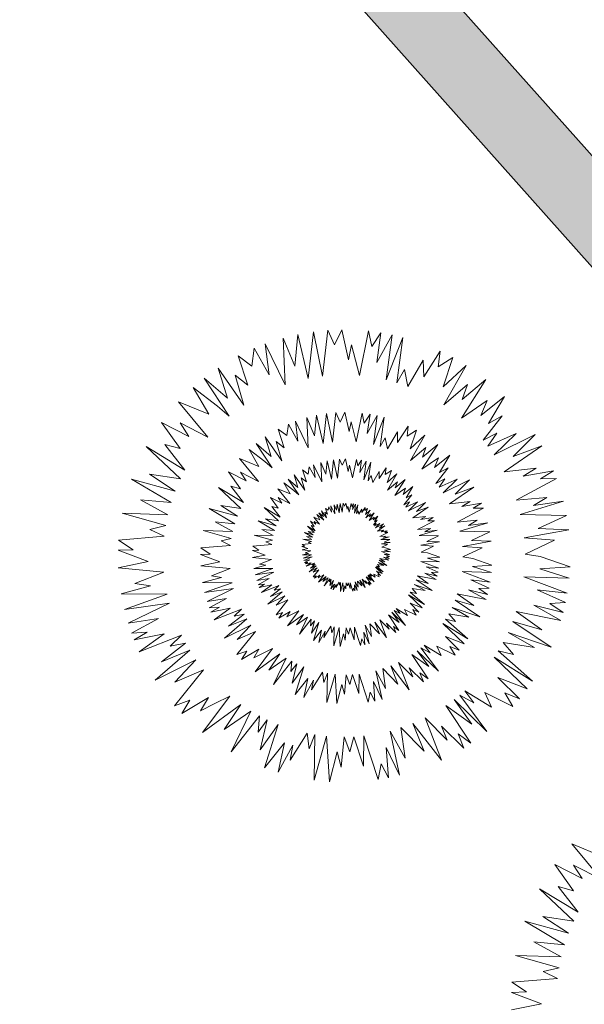
# Model space of a CAD drawing. Units: millimetres. Extents: x 2531 to 12459, y 680 to 3549.
# Drawn here: x 7877 to 7915, y 2605 to 2672 of the extents above; entities that cross this region are included whole.
import ezdxf

# ---------------------------------------------------------------- set-up
doc = ezdxf.new("R2010")
doc.units = ezdxf.units.MM
doc.layers.add('PLANTS', color=7, linetype='Continuous')
doc.layers.add('основная тонкая', color=50, linetype='Continuous', lineweight=20)

msp = doc.modelspace()

# ---------------------------------------------------------------- hatches: boundary and pattern name
at = {"layer": 'основная тонкая', "true_color": 0x139b48}
h = msp.add_hatch(color=114, dxfattribs=at)
h.dxf.hatch_style = 1
h.paths.add_polyline_path([(7931.065, 2638.171, 0.268855), (7956.07, 2610.077), (8092.364, 2456.947), (8096.03, 2460.346), (7958.875, 2614.445, -0.290383), (7935.728, 2640.45), (7880.878, 2702.076), (7877.127, 2698.772)])

# ---------------------------------------------------------------- linework, layer by layer
at = {"layer": 'PLANTS', "color": 94, "linetype": 'Continuous', "lineweight": 9}
for p, q in [((7896.641, 2647.765), (7897.001, 2650.925)), ((7897.001, 2650.925), (7897.606, 2647.92)), ((7897.606, 2647.92), (7897.962, 2651.025)), ((7897.962, 2651.025), (7898.409, 2650.031)), ((7898.409, 2650.031), (7898.911, 2651.064)), ((7898.911, 2651.064), (7899.367, 2649.023)), ((7900.091, 2647.963), (7900.709, 2650.976)), ((7900.709, 2650.976), (7900.941, 2649.921)), ((7894.932, 2650.497), (7895.73, 2648.6)), ((7895.079, 2647.34), (7894.932, 2650.497)), ((7895.73, 2648.6), (7895.924, 2650.739)), ((7895.924, 2650.739), (7896.641, 2647.765)), ((7900.941, 2649.921), (7901.551, 2650.861)), ((7901.551, 2650.861), (7901.265, 2648.842)), ((7901.265, 2648.842), (7902.302, 2650.718)), ((7902.302, 2650.718), (7901.902, 2647.672)), ((7901.902, 2647.672), (7903.04, 2650.538)), ((7903.04, 2650.538), (7902.63, 2647.475)), ((7892.818, 2648.607), (7892.988, 2649.807)), ((7892.988, 2649.807), (7893.995, 2648.019)), ((7893.995, 2648.019), (7893.735, 2650.107)), ((7893.735, 2650.107), (7895.079, 2647.34)), ((7899.367, 2649.023), (7899.562, 2650.037)), ((7899.562, 2650.037), (7900.091, 2647.963)), ((7904.441, 2647.886), (7905.562, 2649.615)), ((7905.562, 2649.615), (7905.429, 2648.547)), ((7892.549, 2647.315), (7891.904, 2649.286)), ((7891.904, 2649.286), (7892.818, 2648.607)), ((7903.378, 2647.22), (7904.415, 2649.004)), ((7904.415, 2649.004), (7904.441, 2647.886)), ((7905.429, 2648.547), (7906.416, 2649.18)), ((7906.416, 2649.18), (7905.756, 2647.211)), ((7891.179, 2646.426), (7890.536, 2648.467)), ((7890.536, 2648.467), (7892.286, 2645.958)), ((7902.63, 2647.475), (7903.137, 2648.384)), ((7903.137, 2648.384), (7903.378, 2647.22)), ((7905.756, 2647.211), (7907.313, 2648.648)), ((7907.313, 2648.648), (7905.803, 2645.982)), ((7891.295, 2645.225), (7889.598, 2647.784)), ((7889.598, 2647.784), (7891.179, 2646.426)), ((7891.691, 2647.995), (7892.549, 2647.315)), ((7892.286, 2645.958), (7891.691, 2647.995)), ((7908.642, 2647.692), (7906.995, 2645.086)), ((7907.05, 2646.348), (7908.642, 2647.692)), ((7888.858, 2647.162), (7890.507, 2645.895)), ((7889.905, 2645.353), (7888.858, 2647.162)), ((7905.803, 2645.982), (7907.408, 2647.351)), ((7907.408, 2647.351), (7907.05, 2646.348)), ((7906.995, 2645.086), (7908.726, 2646.275)), ((7908.316, 2645.26), (7909.913, 2646.548)), ((7908.726, 2646.275), (7908.316, 2645.26)), ((7909.913, 2646.548), (7908.829, 2644.731)), ((7889.84, 2643.81), (7887.873, 2646.196)), ((7887.873, 2646.196), (7889.905, 2645.353)), ((7890.507, 2645.895), (7891.295, 2645.225)), ((7896.642, 2643.089), (7896.547, 2645.124)), ((7896.547, 2645.124), (7897.061, 2643.901)), ((7897.061, 2643.901), (7897.186, 2645.28)), ((7897.186, 2645.28), (7897.649, 2643.363)), ((7897.649, 2643.363), (7897.881, 2645.4)), ((7897.881, 2645.4), (7898.271, 2643.463)), ((7898.271, 2643.463), (7898.501, 2645.465)), ((7898.501, 2645.465), (7898.789, 2644.823)), ((7898.789, 2644.823), (7899.113, 2645.49)), ((7899.113, 2645.49), (7899.406, 2644.174)), ((7899.873, 2643.491), (7900.272, 2645.433)), ((7900.272, 2645.433), (7900.421, 2644.753)), ((7900.421, 2644.753), (7900.815, 2645.359)), ((7900.815, 2645.359), (7900.631, 2644.057)), ((7900.631, 2644.057), (7901.299, 2645.266)), ((7901.299, 2645.266), (7901.041, 2643.303)), ((7901.041, 2643.303), (7901.775, 2645.151)), ((7901.775, 2645.151), (7901.51, 2643.176)), ((7909.75, 2645.232), (7908.463, 2643.602)), ((7908.829, 2644.731), (7909.75, 2645.232)), ((7887.971, 2643.027), (7886.721, 2644.802)), ((7886.721, 2644.802), (7888.557, 2643.852)), ((7888.557, 2643.852), (7887.978, 2644.764)), ((7887.978, 2644.764), (7889.84, 2643.81)), ((7895.01, 2643.073), (7894.595, 2644.343)), ((7894.595, 2644.343), (7895.184, 2643.906)), ((7895.184, 2643.906), (7895.293, 2644.679)), ((7895.293, 2644.679), (7895.943, 2643.527)), ((7895.943, 2643.527), (7895.775, 2644.873)), ((7895.775, 2644.873), (7896.642, 2643.089)), ((7899.406, 2644.174), (7899.532, 2644.827)), ((7899.532, 2644.827), (7899.873, 2643.491)), ((7902.678, 2643.44), (7903.401, 2644.555)), ((7903.401, 2644.555), (7903.315, 2643.867)), ((7903.315, 2643.867), (7903.952, 2644.275)), ((7903.952, 2644.275), (7903.526, 2643.006)), ((7894.127, 2642.5), (7893.713, 2643.815)), ((7893.713, 2643.815), (7894.841, 2642.198)), ((7901.51, 2643.176), (7901.838, 2643.762)), ((7901.838, 2643.762), (7901.993, 2643.011)), ((7901.993, 2643.011), (7902.661, 2644.161)), ((7902.661, 2644.161), (7902.678, 2643.44)), ((7903.526, 2643.006), (7904.53, 2643.932)), ((7904.53, 2643.932), (7903.556, 2642.213)), ((7908.463, 2643.602), (7909.388, 2644.08)), ((7909.388, 2644.08), (7908.784, 2643.199)), ((7908.784, 2643.199), (7910.683, 2644.058)), ((7910.683, 2644.058), (7909.211, 2642.604)), ((7909.211, 2642.604), (7911.97, 2643.971)), ((7911.97, 2643.971), (7910.489, 2642.485)), ((7887.993, 2640.981), (7885.674, 2643.161)), ((7885.674, 2643.161), (7888.295, 2641.58)), ((7888.295, 2641.58), (7886.945, 2643.314)), ((7886.945, 2643.314), (7887.971, 2643.027)), ((7893.306, 2641.808), (7892.631, 2642.974)), ((7892.631, 2642.974), (7893.694, 2642.157)), ((7894.202, 2641.725), (7893.108, 2643.375)), ((7893.108, 2643.375), (7894.127, 2642.5)), ((7894.841, 2642.198), (7894.458, 2643.511)), ((7894.458, 2643.511), (7895.01, 2643.073)), ((7903.556, 2642.213), (7904.591, 2643.096)), ((7905.387, 2643.316), (7904.325, 2641.635)), ((7904.361, 2642.449), (7905.387, 2643.316)), ((7904.591, 2643.096), (7904.361, 2642.449)), ((7912.42, 2643.216), (7909.893, 2641.46)), ((7910.489, 2642.485), (7912.42, 2643.216)), ((7893.264, 2640.813), (7891.996, 2642.351)), ((7891.996, 2642.351), (7893.306, 2641.808)), ((7898.205, 2640.961), (7898.354, 2642.271)), ((7898.354, 2642.271), (7898.605, 2641.025)), ((7898.605, 2641.025), (7898.752, 2642.313)), ((7898.752, 2642.313), (7898.938, 2641.9)), ((7898.938, 2641.9), (7899.146, 2642.329)), ((7899.146, 2642.329), (7899.335, 2641.482)), ((7899.635, 2641.043), (7899.891, 2642.292)), ((7899.891, 2642.292), (7899.987, 2641.855)), ((7899.987, 2641.855), (7900.24, 2642.244)), ((7900.24, 2642.244), (7900.122, 2641.407)), ((7904.325, 2641.635), (7905.441, 2642.402)), ((7905.177, 2641.747), (7906.206, 2642.578)), ((7905.441, 2642.402), (7905.177, 2641.747)), ((7906.206, 2642.578), (7905.508, 2641.406)), ((7893.694, 2642.157), (7894.202, 2641.725)), ((7896.508, 2640.774), (7896.241, 2641.592)), ((7896.241, 2641.592), (7896.62, 2641.31)), ((7896.62, 2641.31), (7896.69, 2641.807)), ((7896.69, 2641.807), (7897.108, 2641.066)), ((7897.108, 2641.066), (7897, 2641.932)), ((7897, 2641.932), (7897.557, 2640.785)), ((7897.557, 2640.785), (7897.496, 2642.093)), ((7897.496, 2642.093), (7897.827, 2641.307)), ((7897.827, 2641.307), (7897.907, 2642.194)), ((7897.907, 2642.194), (7898.205, 2640.961)), ((7899.335, 2641.482), (7899.416, 2641.903)), ((7899.416, 2641.903), (7899.635, 2641.043)), ((7900.122, 2641.407), (7900.552, 2642.185)), ((7900.552, 2642.185), (7900.386, 2640.923)), ((7900.386, 2640.923), (7900.858, 2642.111)), ((7900.858, 2642.111), (7900.688, 2640.841)), ((7901.438, 2641.011), (7901.903, 2641.728)), ((7901.903, 2641.728), (7901.848, 2641.285)), ((7906.101, 2641.729), (7905.271, 2640.678)), ((7905.508, 2641.406), (7906.101, 2641.729)), ((7909.893, 2641.46), (7912.047, 2641.697)), ((7912.047, 2641.697), (7911.166, 2641.171)), ((7887.372, 2639.377), (7884.679, 2640.963)), ((7884.679, 2640.963), (7887.64, 2640.153)), ((7887.64, 2640.153), (7885.903, 2641.299)), ((7885.903, 2641.299), (7887.993, 2640.981)), ((7892.059, 2640.308), (7891.253, 2641.452)), ((7891.253, 2641.452), (7892.437, 2640.84)), ((7892.437, 2640.84), (7892.063, 2641.427)), ((7892.063, 2641.427), (7893.264, 2640.813)), ((7895.989, 2639.908), (7895.285, 2640.969)), ((7895.285, 2640.969), (7895.94, 2640.406)), ((7895.94, 2640.406), (7895.674, 2641.252)), ((7895.674, 2641.252), (7896.399, 2640.212)), ((7896.399, 2640.212), (7896.153, 2641.056)), ((7896.153, 2641.056), (7896.508, 2640.774)), ((7900.688, 2640.841), (7900.898, 2641.218)), ((7900.898, 2641.218), (7900.998, 2640.735)), ((7900.998, 2640.735), (7901.428, 2641.474)), ((7901.428, 2641.474), (7901.438, 2641.011)), ((7901.848, 2641.285), (7902.257, 2641.548)), ((7902.257, 2641.548), (7901.983, 2640.731)), ((7901.983, 2640.731), (7902.629, 2641.327)), ((7902.629, 2641.327), (7902.003, 2640.222)), ((7903.18, 2640.931), (7902.497, 2639.85)), ((7902.52, 2640.374), (7903.18, 2640.931)), ((7905.271, 2640.678), (7905.868, 2640.987)), ((7905.868, 2640.987), (7905.478, 2640.419)), ((7905.478, 2640.419), (7906.703, 2640.973)), ((7906.703, 2640.973), (7905.754, 2640.035)), ((7905.754, 2640.035), (7907.533, 2640.916)), ((7907.533, 2640.916), (7906.578, 2639.958)), ((7913.432, 2641), (7910.697, 2639.551)), ((7911.166, 2641.171), (7913.227, 2641.532)), ((7913.227, 2641.532), (7912.347, 2640.988)), ((7912.347, 2640.988), (7913.432, 2641)), ((7892.073, 2638.989), (7890.578, 2640.394)), ((7890.578, 2640.394), (7892.268, 2639.375)), ((7892.268, 2639.375), (7891.397, 2640.493)), ((7891.397, 2640.493), (7892.059, 2640.308)), ((7895.385, 2639.322), (7894.57, 2640.311)), ((7894.57, 2640.311), (7895.412, 2639.961)), ((7895.412, 2639.961), (7894.979, 2640.711)), ((7894.979, 2640.711), (7895.662, 2640.186)), ((7902.003, 2640.222), (7902.668, 2640.789)), ((7902.497, 2639.85), (7903.215, 2640.343)), ((7902.668, 2640.789), (7902.52, 2640.374)), ((7903.045, 2639.922), (7903.707, 2640.456)), ((7903.215, 2640.343), (7903.045, 2639.922)), ((7903.707, 2640.456), (7903.258, 2639.703)), ((7907.822, 2640.43), (7906.193, 2639.298)), ((7906.578, 2639.958), (7907.822, 2640.43)), ((7894.611, 2638.997), (7894.092, 2639.733)), ((7894.092, 2639.733), (7894.854, 2639.339)), ((7894.614, 2639.717), (7895.385, 2639.322)), ((7894.854, 2639.339), (7894.614, 2639.717)), ((7895.662, 2640.186), (7895.989, 2639.908)), ((7903.639, 2639.911), (7903.105, 2639.235)), ((7903.258, 2639.703), (7903.639, 2639.911)), ((7910.697, 2639.551), (7912.774, 2639.73)), ((7912.774, 2639.73), (7911.867, 2639.189)), ((7887.151, 2638.559), (7885.304, 2639.568)), ((7885.304, 2639.568), (7887.372, 2639.377)), ((7891.673, 2637.954), (7889.936, 2638.977)), ((7889.936, 2638.977), (7891.845, 2638.455)), ((7891.845, 2638.455), (7890.726, 2639.193)), ((7890.726, 2639.193), (7892.073, 2638.989)), ((7894.62, 2638.149), (7893.658, 2639.052)), ((7893.658, 2639.052), (7894.745, 2638.397)), ((7894.745, 2638.397), (7894.185, 2639.116)), ((7894.185, 2639.116), (7894.611, 2638.997)), ((7897.932, 2638.605), (7897.806, 2638.991)), ((7897.806, 2638.991), (7897.985, 2638.858)), ((7897.985, 2638.858), (7898.018, 2639.093)), ((7898.018, 2639.093), (7898.215, 2638.743)), ((7898.215, 2638.743), (7898.164, 2639.152)), ((7898.164, 2639.152), (7898.427, 2638.61)), ((7898.427, 2638.61), (7898.399, 2639.228)), ((7898.399, 2639.228), (7898.555, 2638.857)), ((7898.555, 2638.857), (7898.593, 2639.276)), ((7898.593, 2639.276), (7898.733, 2638.693)), ((7898.733, 2638.693), (7898.804, 2639.312)), ((7898.804, 2639.312), (7898.922, 2638.724)), ((7898.922, 2638.724), (7898.992, 2639.332)), ((7898.992, 2639.332), (7899.079, 2639.137)), ((7899.079, 2639.137), (7899.178, 2639.339)), ((7899.178, 2639.339), (7899.267, 2638.94)), ((7899.267, 2638.94), (7899.305, 2639.138)), ((7899.305, 2639.138), (7899.409, 2638.732)), ((7899.409, 2638.732), (7899.53, 2639.322)), ((7899.53, 2639.322), (7899.575, 2639.115)), ((7899.575, 2639.115), (7899.694, 2639.299)), ((7899.694, 2639.299), (7899.639, 2638.904)), ((7899.639, 2638.904), (7899.842, 2639.271)), ((7899.842, 2639.271), (7899.763, 2638.675)), ((7899.763, 2638.675), (7899.986, 2639.236)), ((7899.986, 2639.236), (7899.906, 2638.636)), ((7900.052, 2638.587), (7900.255, 2638.936)), ((7900.255, 2638.936), (7900.26, 2638.717)), ((7900.26, 2638.717), (7900.48, 2639.055)), ((7900.48, 2639.055), (7900.454, 2638.846)), ((7900.454, 2638.846), (7900.647, 2638.97)), ((7900.647, 2638.97), (7900.518, 2638.585)), ((7903.105, 2639.235), (7903.489, 2639.434)), ((7903.489, 2639.434), (7903.239, 2639.068)), ((7903.239, 2639.068), (7904.026, 2639.424)), ((7904.026, 2639.424), (7903.416, 2638.821)), ((7903.416, 2638.821), (7904.56, 2639.388)), ((7904.746, 2639.075), (7903.698, 2638.347)), ((7904.56, 2639.388), (7903.946, 2638.772)), ((7903.946, 2638.772), (7904.746, 2639.075)), ((7906.193, 2639.298), (7907.582, 2639.45)), ((7908.475, 2639.001), (7906.712, 2638.066)), ((7907.582, 2639.45), (7907.014, 2639.111)), ((7907.014, 2639.111), (7908.343, 2639.344)), ((7908.343, 2639.344), (7907.776, 2638.993)), ((7907.776, 2638.993), (7908.475, 2639.001)), ((7913.899, 2639.474), (7910.969, 2638.578)), ((7911.867, 2639.189), (7913.899, 2639.474)), ((7887.002, 2637.823), (7884.045, 2638.655)), ((7884.045, 2638.655), (7887.151, 2638.559)), ((7894.473, 2637.805), (7893.754, 2638.28)), ((7893.754, 2638.28), (7894.62, 2638.149)), ((7897.401, 2637.919), (7897.016, 2638.386)), ((7897.016, 2638.386), (7897.414, 2638.221)), ((7897.414, 2638.221), (7897.209, 2638.575)), ((7897.209, 2638.575), (7897.532, 2638.327)), ((7897.686, 2638.196), (7897.354, 2638.697)), ((7897.354, 2638.697), (7897.664, 2638.431)), ((7897.532, 2638.327), (7897.686, 2638.196)), ((7897.664, 2638.431), (7897.538, 2638.831)), ((7897.538, 2638.831), (7897.88, 2638.34)), ((7897.88, 2638.34), (7897.764, 2638.738)), ((7897.764, 2638.738), (7897.932, 2638.605)), ((7899.906, 2638.636), (7900.005, 2638.814)), ((7900.005, 2638.814), (7900.052, 2638.587)), ((7900.518, 2638.585), (7900.823, 2638.866)), ((7900.823, 2638.866), (7900.527, 2638.344)), ((7900.527, 2638.344), (7900.841, 2638.612)), ((7901.083, 2638.679), (7900.76, 2638.169)), ((7900.76, 2638.169), (7901.099, 2638.402)), ((7900.771, 2638.416), (7901.083, 2638.679)), ((7900.841, 2638.612), (7900.771, 2638.416)), ((7901.019, 2638.203), (7901.332, 2638.455)), ((7901.099, 2638.402), (7901.019, 2638.203)), ((7901.332, 2638.455), (7901.12, 2638.099)), ((7903.698, 2638.347), (7904.591, 2638.445)), ((7904.591, 2638.445), (7904.226, 2638.227)), ((7904.226, 2638.227), (7905.081, 2638.377)), ((7905.081, 2638.377), (7904.716, 2638.151)), ((7910.969, 2638.578), (7914.107, 2638.506)), ((7914.107, 2638.506), (7912.185, 2637.621)), ((7885.932, 2637.568), (7887.002, 2637.823)), ((7891.53, 2637.427), (7890.339, 2638.078)), ((7890.339, 2638.078), (7891.673, 2637.954)), ((7894.362, 2637.484), (7893.246, 2638.141)), ((7893.246, 2638.141), (7894.473, 2637.805)), ((7897.04, 2637.365), (7896.586, 2637.792)), ((7896.586, 2637.792), (7897.099, 2637.482)), ((7897.036, 2637.766), (7896.791, 2638.113)), ((7896.791, 2638.113), (7897.15, 2637.927)), ((7897.099, 2637.482), (7896.835, 2637.822)), ((7896.835, 2637.822), (7897.036, 2637.766)), ((7897.15, 2637.927), (7897.037, 2638.106)), ((7897.037, 2638.106), (7897.401, 2637.919)), ((7901.3, 2638.197), (7901.048, 2637.878)), ((7901.048, 2637.878), (7901.229, 2637.972)), ((7901.229, 2637.972), (7901.111, 2637.799)), ((7901.111, 2637.799), (7901.483, 2637.968)), ((7901.12, 2638.099), (7901.3, 2638.197)), ((7901.483, 2637.968), (7901.194, 2637.683)), ((7901.194, 2637.683), (7901.735, 2637.95)), ((7901.823, 2637.803), (7901.328, 2637.459)), ((7901.735, 2637.95), (7901.445, 2637.659)), ((7901.445, 2637.659), (7901.823, 2637.803)), ((7905.166, 2638.156), (7904.032, 2637.556)), ((7904.032, 2637.556), (7904.893, 2637.63)), ((7904.893, 2637.63), (7904.517, 2637.406)), ((7904.716, 2638.151), (7905.166, 2638.156)), ((7906.712, 2638.066), (7908.051, 2638.182)), ((7908.776, 2638.017), (7906.887, 2637.439)), ((7908.051, 2638.182), (7907.466, 2637.833)), ((7907.466, 2637.833), (7908.776, 2638.017)), ((7912.185, 2637.621), (7914.252, 2637.53)), ((7883.809, 2636.85), (7886.902, 2637.104)), ((7886.902, 2637.104), (7885.932, 2637.568)), ((7891.434, 2636.952), (7889.527, 2637.489)), ((7889.527, 2637.489), (7891.53, 2637.427)), ((7890.744, 2636.788), (7891.434, 2636.952)), ((7894.209, 2636.839), (7892.983, 2637.184)), ((7892.983, 2637.184), (7894.271, 2637.145)), ((7894.271, 2637.145), (7893.505, 2637.563)), ((7893.505, 2637.563), (7894.362, 2637.484)), ((7896.846, 2636.747), (7896.267, 2636.909)), ((7896.267, 2636.909), (7896.875, 2636.891)), ((7896.918, 2637.051), (7896.391, 2637.361)), ((7896.391, 2637.361), (7896.971, 2637.203)), ((7896.875, 2636.891), (7896.513, 2637.088)), ((7896.513, 2637.088), (7896.918, 2637.051)), ((7896.971, 2637.203), (7896.631, 2637.427)), ((7896.631, 2637.427), (7897.04, 2637.365)), ((7901.328, 2637.459), (7901.749, 2637.505)), ((7902.021, 2637.369), (7901.485, 2637.085)), ((7901.485, 2637.085), (7901.892, 2637.12)), ((7902.112, 2637.07), (7901.539, 2636.894)), ((7901.749, 2637.505), (7901.577, 2637.402)), ((7901.577, 2637.402), (7901.981, 2637.473)), ((7901.892, 2637.12), (7901.714, 2637.014)), ((7901.714, 2637.014), (7902.112, 2637.07)), ((7901.981, 2637.473), (7901.808, 2637.366)), ((7901.808, 2637.366), (7902.021, 2637.369)), ((7905.359, 2637.524), (7904.145, 2637.153)), ((7904.145, 2637.153), (7905.445, 2637.123)), ((7904.517, 2637.406), (7905.359, 2637.524)), ((7905.445, 2637.123), (7904.649, 2636.756)), ((7906.887, 2637.439), (7908.91, 2637.393)), ((7908.91, 2637.393), (7907.671, 2636.822)), ((7914.252, 2637.53), (7911.234, 2636.995)), ((7911.234, 2636.995), (7913.293, 2636.848)), ((7884.797, 2636.191), (7883.809, 2636.85)), ((7889.375, 2636.325), (7891.37, 2636.489)), ((7890.012, 2635.9), (7889.375, 2636.325)), ((7891.37, 2636.489), (7890.744, 2636.788)), ((7892.885, 2636.436), (7894.168, 2636.542)), ((7893.295, 2636.163), (7892.885, 2636.436)), ((7893.765, 2636.734), (7894.209, 2636.839)), ((7894.168, 2636.542), (7893.765, 2636.734)), ((7896.214, 2636.42), (7896.414, 2636.427)), ((7896.613, 2636.27), (7896.214, 2636.42)), ((7896.217, 2636.189), (7896.613, 2636.27)), ((7896.221, 2636.556), (7896.826, 2636.606)), ((7896.414, 2636.427), (7896.221, 2636.556)), ((7896.636, 2636.697), (7896.846, 2636.747)), ((7896.826, 2636.606), (7896.636, 2636.697)), ((7901.539, 2636.894), (7902.153, 2636.88)), ((7902.181, 2636.689), (7901.59, 2636.585)), ((7901.59, 2636.585), (7901.994, 2636.556)), ((7901.994, 2636.556), (7901.602, 2636.368)), ((7901.602, 2636.368), (7901.802, 2636.338)), ((7902.153, 2636.88), (7901.777, 2636.707)), ((7901.777, 2636.707), (7902.181, 2636.689)), ((7901.802, 2636.338), (7902.198, 2636.203)), ((7905.505, 2636.718), (7904.254, 2636.496)), ((7904.254, 2636.496), (7905.108, 2636.435)), ((7905.108, 2636.435), (7904.279, 2636.038)), ((7904.649, 2636.756), (7905.505, 2636.718)), ((7909.004, 2636.763), (7907.058, 2636.419)), ((7907.058, 2636.419), (7908.386, 2636.324)), ((7908.386, 2636.324), (7907.097, 2635.705)), ((7907.671, 2636.822), (7909.004, 2636.763)), ((7913.293, 2636.848), (7911.294, 2635.889)), ((7883.776, 2636.156), (7884.797, 2636.191)), ((7885.816, 2635.39), (7883.776, 2636.156)), ((7889.354, 2635.878), (7890.012, 2635.9)), ((7890.669, 2635.384), (7889.354, 2635.878)), ((7892.872, 2636.149), (7893.295, 2636.163)), ((7893.717, 2635.831), (7892.872, 2636.149)), ((7892.878, 2635.659), (7893.717, 2635.831)), ((7894.158, 2635.531), (7892.878, 2635.659)), ((7896.822, 2636.129), (7896.217, 2636.189)), ((7896.256, 2635.842), (7896.643, 2635.948)), ((7896.866, 2635.838), (7896.256, 2635.842)), ((7896.299, 2635.635), (7896.866, 2635.838)), ((7896.894, 2635.722), (7896.299, 2635.635)), ((7896.349, 2635.455), (7896.894, 2635.722)), ((7896.437, 2635.981), (7896.822, 2636.129)), ((7896.643, 2635.948), (7896.437, 2635.981)), ((7902.077, 2635.492), (7901.486, 2635.608)), ((7901.486, 2635.608), (7901.825, 2635.368)), ((7902.187, 2636.052), (7901.586, 2636.069)), ((7901.586, 2636.069), (7902.16, 2635.852)), ((7902.106, 2635.596), (7901.719, 2635.693)), ((7901.719, 2635.693), (7902.077, 2635.492)), ((7902.16, 2635.852), (7901.763, 2635.896)), ((7901.763, 2635.896), (7902.137, 2635.729)), ((7902.198, 2636.203), (7901.796, 2636.173)), ((7901.796, 2636.173), (7902.187, 2636.052)), ((7902.137, 2635.729), (7901.93, 2635.718)), ((7901.93, 2635.718), (7902.106, 2635.596)), ((7904.279, 2636.038), (7904.702, 2635.974)), ((7905.54, 2635.688), (7904.69, 2635.626)), ((7904.69, 2635.626), (7905.517, 2635.369)), ((7904.702, 2635.974), (7905.54, 2635.688)), ((7907.097, 2635.705), (7907.754, 2635.607)), ((7907.754, 2635.607), (7909.058, 2635.161)), ((7911.294, 2635.889), (7912.314, 2635.736)), ((7912.314, 2635.736), (7914.336, 2635.045)), ((7883.792, 2634.974), (7885.816, 2635.39)), ((7886.88, 2634.667), (7883.792, 2634.974)), ((7889.364, 2635.116), (7890.669, 2635.384)), ((7891.355, 2634.917), (7889.364, 2635.116)), ((7890.087, 2634.43), (7891.355, 2634.917)), ((7892.96, 2634.925), (7893.78, 2635.149)), ((7894.253, 2634.915), (7892.96, 2634.925)), ((7893.051, 2634.487), (7894.253, 2634.915)), ((7893.343, 2635.218), (7894.158, 2635.531)), ((7893.78, 2635.149), (7893.343, 2635.218)), ((7896.748, 2635.518), (7896.349, 2635.455)), ((7896.393, 2635.325), (7896.748, 2635.518)), ((7896.6, 2635.339), (7896.393, 2635.325)), ((7896.427, 2635.235), (7896.6, 2635.339)), ((7896.825, 2635.316), (7896.427, 2635.235)), ((7896.495, 2635.076), (7896.825, 2635.316)), ((7897.054, 2635.295), (7896.495, 2635.076)), ((7896.704, 2634.704), (7897.163, 2635.098)), ((7897.246, 2634.97), (7896.704, 2634.704)), ((7896.788, 2634.946), (7897.108, 2635.192)), ((7897.163, 2635.098), (7896.788, 2634.946)), ((7896.903, 2635.152), (7897.054, 2635.295)), ((7897.108, 2635.192), (7896.903, 2635.152)), ((7896.966, 2634.676), (7897.246, 2634.97)), ((7901.702, 2634.69), (7901.192, 2635.005)), ((7901.192, 2635.005), (7901.63, 2634.586)), ((7901.45, 2635.04), (7901.247, 2635.09)), ((7901.247, 2635.09), (7901.702, 2634.69)), ((7901.726, 2635.135), (7901.31, 2635.2)), ((7901.31, 2635.2), (7901.45, 2635.04)), ((7901.946, 2635.137), (7901.378, 2635.333)), ((7901.378, 2635.333), (7901.726, 2635.135)), ((7901.825, 2635.368), (7901.44, 2635.479)), ((7901.44, 2635.479), (7901.946, 2635.137)), ((7905.517, 2635.369), (7904.246, 2635.406)), ((7904.246, 2635.406), (7905.461, 2634.946)), ((7905.461, 2634.946), (7904.619, 2635.038)), ((7904.619, 2635.038), (7905.412, 2634.686)), ((7909.058, 2635.161), (7907.736, 2635.065)), ((7907.736, 2635.065), (7909.022, 2634.665)), ((7914.336, 2635.045), (7912.285, 2634.895)), ((7884.913, 2633.91), (7886.88, 2634.667)), ((7889.491, 2633.974), (7890.766, 2634.323)), ((7890.766, 2634.323), (7890.087, 2634.43)), ((7894.312, 2634.671), (7893.051, 2634.487)), ((7893.157, 2634.105), (7894.312, 2634.671)), ((7896.963, 2634.364), (7897.345, 2634.839)), ((7897.165, 2634.435), (7896.963, 2634.364)), ((7897.345, 2634.839), (7896.966, 2634.676)), ((7897.41, 2634.473), (7897.057, 2634.262)), ((7897.057, 2634.262), (7897.165, 2634.435)), ((7897.308, 2634.296), (7897.41, 2634.473)), ((7897.497, 2634.394), (7897.308, 2634.296)), ((7897.333, 2634.01), (7897.694, 2634.489)), ((7897.841, 2634.378), (7897.333, 2634.01)), ((7897.694, 2634.489), (7897.497, 2634.394)), ((7897.617, 2634.047), (7897.841, 2634.378)), ((7897.974, 2634.292), (7897.617, 2634.047)), ((7897.711, 2633.752), (7897.974, 2634.292)), ((7900.899, 2634.122), (7900.555, 2634.365)), ((7900.555, 2634.365), (7900.887, 2633.867)), ((7901.097, 2634.024), (7900.663, 2634.444)), ((7900.663, 2634.444), (7900.899, 2634.122)), ((7900.926, 2634.402), (7900.74, 2634.505)), ((7900.74, 2634.505), (7901.097, 2634.024)), ((7901.157, 2634.344), (7900.805, 2634.561)), ((7900.805, 2634.561), (7900.926, 2634.402)), ((7901.441, 2634.352), (7901.068, 2634.537)), ((7901.068, 2634.537), (7901.157, 2634.344)), ((7901.63, 2634.586), (7901.243, 2634.736)), ((7901.243, 2634.736), (7901.527, 2634.453)), ((7901.527, 2634.453), (7901.335, 2634.534)), ((7901.335, 2634.534), (7901.441, 2634.352)), ((7905.284, 2634.183), (7904.033, 2634.43)), ((7904.033, 2634.43), (7904.751, 2633.922)), ((7905.346, 2634.404), (7904.526, 2634.609)), ((7904.526, 2634.609), (7905.284, 2634.183)), ((7905.412, 2634.686), (7904.973, 2634.661)), ((7904.973, 2634.661), (7905.346, 2634.404)), ((7909.022, 2634.665), (7907.045, 2634.723)), ((7907.045, 2634.723), (7908.934, 2634.007)), ((7914.279, 2634.275), (7911.213, 2634.365)), ((7911.213, 2634.365), (7914.144, 2633.254)), ((7912.285, 2634.895), (7914.279, 2634.275)), ((7883.989, 2633.204), (7885.966, 2633.745)), ((7885.966, 2633.745), (7884.913, 2633.91)), ((7891.502, 2633.959), (7889.491, 2633.974)), ((7889.632, 2633.293), (7891.502, 2633.959)), ((7894.002, 2634.239), (7893.157, 2634.105)), ((7893.25, 2633.829), (7894.002, 2634.239)), ((7893.69, 2633.859), (7893.25, 2633.829)), ((7893.322, 2633.639), (7893.69, 2633.859)), ((7894.166, 2633.811), (7893.322, 2633.639)), ((7893.467, 2633.303), (7894.166, 2633.811)), ((7894.651, 2633.767), (7893.467, 2633.303)), ((7894.33, 2633.464), (7894.651, 2633.767)), ((7898.088, 2634.228), (7897.711, 2633.752)), ((7898.068, 2634.014), (7898.088, 2634.228)), ((7898.191, 2634.177), (7898.068, 2634.014)), ((7898.097, 2633.781), (7898.191, 2634.177)), ((7898.334, 2634.115), (7898.097, 2633.781)), ((7898.155, 2633.542), (7898.334, 2634.115)), ((7898.416, 2633.874), (7898.155, 2633.542)), ((7898.332, 2633.482), (7898.416, 2633.874)), ((7898.53, 2633.841), (7898.332, 2633.482)), ((7898.719, 2634.001), (7898.491, 2633.644)), ((7898.491, 2633.644), (7898.53, 2633.841)), ((7898.743, 2633.793), (7898.719, 2634.001)), ((7898.819, 2633.982), (7898.743, 2633.793)), ((7898.81, 2633.378), (7898.819, 2633.982)), ((7898.975, 2633.962), (7898.81, 2633.378)), ((7899.014, 2633.358), (7898.975, 2633.962)), ((7899.117, 2633.752), (7899.014, 2633.358)), ((7899.17, 2633.551), (7899.117, 2633.752)), ((7899.207, 2633.95), (7899.17, 2633.551)), ((7899.282, 2633.752), (7899.207, 2633.95)), ((7899.335, 2633.954), (7899.282, 2633.752)), ((7899.461, 2633.563), (7899.335, 2633.954)), ((7899.469, 2633.965), (7899.461, 2633.563)), ((7899.658, 2633.386), (7899.469, 2633.965)), ((7899.699, 2633.595), (7899.658, 2633.386)), ((7899.796, 2633.41), (7899.699, 2633.595)), ((7899.942, 2633.443), (7899.765, 2633.811)), ((7899.765, 2633.811), (7899.796, 2633.41)), ((7900.014, 2633.67), (7899.814, 2634.029)), ((7899.814, 2634.029), (7899.942, 2633.443)), ((7900.268, 2633.76), (7899.958, 2634.076)), ((7899.958, 2634.076), (7900.014, 2633.67)), ((7900.495, 2633.643), (7900.119, 2634.131)), ((7900.119, 2634.131), (7900.268, 2633.76)), ((7900.572, 2633.907), (7900.278, 2634.203)), ((7900.278, 2634.203), (7900.495, 2633.643)), ((7900.79, 2633.804), (7900.495, 2634.093)), ((7900.495, 2634.093), (7900.572, 2633.907)), ((7900.887, 2633.867), (7900.716, 2633.993)), ((7900.716, 2633.993), (7900.79, 2633.804)), ((7905.008, 2633.432), (7903.804, 2633.846)), ((7903.804, 2633.846), (7904.541, 2633.428)), ((7904.751, 2633.922), (7903.936, 2634.156)), ((7903.936, 2634.156), (7905.008, 2633.432)), ((7908.934, 2634.007), (7907.625, 2634.151)), ((7907.625, 2634.151), (7908.858, 2633.603)), ((7908.858, 2633.603), (7908.176, 2633.564)), ((7887.108, 2633.18), (7883.989, 2633.204)), ((7884.208, 2632.147), (7887.108, 2633.18)), ((7891.594, 2633.579), (7889.632, 2633.293)), ((7889.797, 2632.699), (7891.594, 2633.579)), ((7893.908, 2632.514), (7894.88, 2633.348)), ((7895.056, 2633.079), (7893.908, 2632.514)), ((7894.087, 2633.028), (7894.765, 2633.548)), ((7894.88, 2633.348), (7894.087, 2633.028)), ((7894.765, 2633.548), (7894.33, 2633.464)), ((7894.464, 2632.456), (7895.056, 2633.079)), ((7904.49, 2632.485), (7903.411, 2633.152)), ((7903.411, 2633.152), (7904.338, 2632.266)), ((7903.957, 2633.227), (7903.527, 2633.332)), ((7903.527, 2633.332), (7904.49, 2632.485)), ((7904.541, 2633.428), (7903.662, 2633.564)), ((7903.662, 2633.564), (7903.957, 2633.227)), ((7908.66, 2632.821), (7906.714, 2633.204)), ((7906.714, 2633.204), (7907.831, 2632.414)), ((7908.755, 2633.165), (7907.48, 2633.484)), ((7907.48, 2633.484), (7908.66, 2632.821)), ((7908.176, 2633.564), (7908.755, 2633.165)), ((7914.144, 2633.254), (7912.114, 2633.478)), ((7912.114, 2633.478), (7914.026, 2632.628)), ((7887.251, 2632.591), (7884.208, 2632.147)), ((7884.463, 2631.226), (7887.251, 2632.591)), ((7891.111, 2632.907), (7889.797, 2632.699)), ((7889.942, 2632.27), (7891.111, 2632.907)), ((7890.626, 2632.317), (7889.942, 2632.27)), ((7890.054, 2631.974), (7890.626, 2632.317)), ((7894.457, 2631.795), (7895.266, 2632.801)), ((7895.266, 2632.801), (7894.464, 2632.456)), ((7903.518, 2632.584), (7904.121, 2631.984)), ((7904.338, 2632.266), (7903.518, 2632.584)), ((7908.23, 2631.653), (7906.357, 2632.296)), ((7906.357, 2632.296), (7907.504, 2631.646)), ((7906.563, 2632.779), (7908.23, 2631.653)), ((7907.831, 2632.414), (7906.563, 2632.779)), ((7913.867, 2631.949), (7911.889, 2632.443)), ((7911.889, 2632.443), (7913.719, 2631.416)), ((7914.026, 2632.628), (7912.969, 2632.568)), ((7912.969, 2632.568), (7913.867, 2631.949)), ((7891.367, 2632.242), (7890.054, 2631.974)), ((7890.28, 2631.453), (7891.367, 2632.242)), ((7892.121, 2632.173), (7890.28, 2631.453)), ((7891.245, 2631.024), (7892.298, 2631.832)), ((7891.622, 2631.703), (7892.121, 2632.173)), ((7892.298, 2631.832), (7891.622, 2631.703)), ((7894.886, 2631.946), (7894.457, 2631.795)), ((7895.404, 2632.027), (7894.656, 2631.58)), ((7894.656, 2631.58), (7894.886, 2631.946)), ((7895.188, 2631.65), (7895.404, 2632.027)), ((7895.588, 2631.859), (7895.188, 2631.65)), ((7895.241, 2631.047), (7896.004, 2632.06)), ((7896.315, 2631.825), (7895.241, 2631.047)), ((7896.004, 2632.06), (7895.588, 2631.859)), ((7895.843, 2631.125), (7896.315, 2631.825)), ((7896.597, 2631.643), (7895.843, 2631.125)), ((7896.041, 2630.499), (7896.597, 2631.643)), ((7902.791, 2631.282), (7902.061, 2631.798)), ((7902.061, 2631.798), (7902.765, 2630.743)), ((7903.21, 2631.074), (7902.292, 2631.964)), ((7902.292, 2631.964), (7902.791, 2631.282)), ((7902.847, 2631.875), (7902.453, 2632.093)), ((7902.453, 2632.093), (7903.21, 2631.074)), ((7903.337, 2631.752), (7902.591, 2632.212)), ((7902.591, 2632.212), (7902.847, 2631.875)), ((7903.938, 2631.77), (7903.148, 2632.161)), ((7903.148, 2632.161), (7903.337, 2631.752)), ((7904.121, 2631.984), (7903.713, 2632.154)), ((7903.713, 2632.154), (7903.938, 2631.77)), ((7907.504, 2631.646), (7906.136, 2631.858)), ((7906.136, 2631.858), (7906.595, 2631.334)), ((7913.719, 2631.416), (7910.701, 2632.01)), ((7910.701, 2632.01), (7912.433, 2630.784)), ((7886.502, 2631.549), (7884.463, 2631.226)), ((7884.687, 2630.561), (7886.502, 2631.549)), ((7890.966, 2630.225), (7892.478, 2631.523)), ((7892.752, 2631.103), (7890.966, 2630.225)), ((7892.478, 2631.523), (7891.245, 2631.024)), ((7891.831, 2630.134), (7892.752, 2631.103)), ((7896.838, 2631.507), (7896.041, 2630.499)), ((7896.797, 2631.054), (7896.838, 2631.507)), ((7897.056, 2631.399), (7896.797, 2631.054)), ((7896.859, 2630.561), (7897.056, 2631.399)), ((7897.361, 2631.268), (7896.859, 2630.561)), ((7896.981, 2630.056), (7897.361, 2631.268)), ((7898.174, 2631.026), (7897.692, 2630.272)), ((7898.226, 2630.585), (7898.174, 2631.026)), ((7898.388, 2630.986), (7898.226, 2630.585)), ((7898.368, 2629.707), (7898.388, 2630.986)), ((7898.718, 2630.943), (7898.368, 2629.707)), ((7898.799, 2629.665), (7898.718, 2630.943)), ((7899.479, 2630.926), (7899.366, 2630.499)), ((7899.747, 2630.099), (7899.479, 2630.926)), ((7899.763, 2630.95), (7899.747, 2630.099)), ((7900.163, 2629.724), (7899.763, 2630.95)), ((7900.917, 2630.326), (7900.494, 2631.085)), ((7900.494, 2631.085), (7900.764, 2629.845)), ((7901.455, 2630.517), (7900.799, 2631.185)), ((7900.799, 2631.185), (7900.917, 2630.326)), ((7901.935, 2630.268), (7901.139, 2631.301)), ((7901.139, 2631.301), (7901.455, 2630.517)), ((7902.098, 2630.827), (7901.476, 2631.455)), ((7901.476, 2631.455), (7901.935, 2630.268)), ((7902.56, 2630.61), (7901.934, 2631.22)), ((7901.934, 2631.22), (7902.098, 2630.827)), ((7902.765, 2630.743), (7902.402, 2631.01)), ((7902.402, 2631.01), (7902.56, 2630.61)), ((7907.425, 2630.18), (7905.746, 2631.217)), ((7905.746, 2631.217), (7907.188, 2629.838)), ((7906.595, 2631.334), (7905.926, 2631.496)), ((7905.926, 2631.496), (7907.425, 2630.18)), ((7912.433, 2630.784), (7910.467, 2631.35)), ((7910.467, 2631.35), (7913.052, 2629.603)), ((7885.749, 2630.633), (7884.687, 2630.561)), ((7884.862, 2630.102), (7885.749, 2630.633)), ((7886.897, 2630.517), (7884.862, 2630.102)), ((7885.213, 2629.293), (7886.897, 2630.517)), ((7888.068, 2630.411), (7885.213, 2629.293)), ((7887.294, 2629.681), (7888.068, 2630.411)), ((7891.819, 2629.106), (7893.078, 2630.671)), ((7893.078, 2630.671), (7891.831, 2630.134)), ((7897.534, 2630.758), (7896.981, 2630.056)), ((7897.355, 2629.928), (7897.534, 2630.758)), ((7897.775, 2630.687), (7897.355, 2629.928)), ((7897.692, 2630.272), (7897.775, 2630.687)), ((7899.017, 2630.5), (7898.799, 2629.665)), ((7899.129, 2630.075), (7899.017, 2630.5)), ((7899.209, 2630.919), (7899.129, 2630.075)), ((7899.366, 2630.499), (7899.209, 2630.919)), ((7900.764, 2629.845), (7900.389, 2630.625)), ((7900.389, 2630.625), (7900.455, 2629.775)), ((7907.188, 2629.838), (7905.913, 2630.333)), ((7905.913, 2630.333), (7906.85, 2629.4)), ((7910.147, 2630.601), (7911.926, 2629.593)), ((7913.052, 2629.603), (7910.147, 2630.601)), ((7886.709, 2628.628), (7888.342, 2629.882)), ((7888.342, 2629.882), (7887.294, 2629.681)), ((7900.25, 2630.166), (7900.163, 2629.724)), ((7900.455, 2629.775), (7900.25, 2630.166)), ((7905.631, 2629.04), (7904.471, 2629.755)), ((7904.471, 2629.755), (7904.87, 2629.23)), ((7906.566, 2629.068), (7905.337, 2629.676)), ((7905.337, 2629.676), (7905.631, 2629.04)), ((7906.85, 2629.4), (7906.216, 2629.665)), ((7906.216, 2629.665), (7906.566, 2629.068)), ((7911.926, 2629.593), (7909.804, 2629.922)), ((7909.804, 2629.922), (7910.516, 2629.109)), ((7886.276, 2627.389), (7888.62, 2629.402)), ((7888.62, 2629.402), (7886.709, 2628.628)), ((7892.486, 2629.341), (7891.819, 2629.106)), ((7893.293, 2629.467), (7892.128, 2628.772)), ((7892.128, 2628.772), (7892.486, 2629.341)), ((7892.956, 2628.881), (7893.293, 2629.467)), ((7893.578, 2629.206), (7892.956, 2628.881)), ((7893.039, 2627.942), (7894.226, 2629.518)), ((7894.71, 2629.154), (7893.039, 2627.942)), ((7894.226, 2629.518), (7893.578, 2629.206)), ((7893.975, 2628.064), (7894.71, 2629.154)), ((7904.782, 2628.309), (7903.647, 2629.111)), ((7903.647, 2629.111), (7904.741, 2627.47)), ((7905.434, 2627.986), (7904.006, 2629.37)), ((7904.006, 2629.37), (7904.782, 2628.309)), ((7904.87, 2629.23), (7904.257, 2629.57)), ((7904.257, 2629.57), (7905.434, 2627.986)), ((7911.802, 2627.319), (7909.199, 2628.927)), ((7909.199, 2628.927), (7911.435, 2626.79)), ((7909.479, 2629.361), (7911.802, 2627.319)), ((7910.516, 2629.109), (7909.479, 2629.361)), ((7889.046, 2628.751), (7886.276, 2627.389)), ((7887.617, 2627.248), (7889.046, 2628.751)), ((7895.148, 2628.87), (7893.975, 2628.064)), ((7894.284, 2627.091), (7895.148, 2628.87)), ((7895.523, 2628.659), (7894.284, 2627.091)), ((7895.458, 2627.955), (7895.523, 2628.659)), ((7895.862, 2628.49), (7895.458, 2627.955)), ((7895.555, 2627.186), (7895.862, 2628.49)), ((7896.336, 2628.286), (7895.555, 2627.186)), ((7895.746, 2626.401), (7896.336, 2628.286)), ((7903.451, 2626.731), (7902.212, 2628.338)), ((7902.212, 2628.338), (7902.704, 2627.119)), ((7903.704, 2627.602), (7902.737, 2628.577)), ((7902.737, 2628.577), (7903.451, 2626.731)), ((7887.6, 2625.654), (7889.552, 2628.081)), ((7889.552, 2628.081), (7887.617, 2627.248)), ((7897.601, 2627.91), (7896.851, 2626.737)), ((7897.681, 2627.225), (7897.601, 2627.91)), ((7897.933, 2627.848), (7897.681, 2627.225)), ((7897.902, 2625.86), (7897.933, 2627.848)), ((7898.447, 2627.781), (7897.902, 2625.86)), ((7898.574, 2625.793), (7898.447, 2627.781)), ((7899.21, 2627.744), (7899.087, 2626.43)), ((7899.455, 2627.09), (7899.21, 2627.744)), ((7899.631, 2627.755), (7899.455, 2627.09)), ((7900.048, 2626.468), (7899.631, 2627.755)), ((7900.073, 2627.792), (7900.048, 2626.468)), ((7900.694, 2625.885), (7900.073, 2627.792)), ((7901.868, 2626.822), (7901.21, 2628.002)), ((7901.21, 2628.002), (7901.63, 2626.074)), ((7902.704, 2627.119), (7901.684, 2628.158)), ((7901.684, 2628.158), (7901.868, 2626.822)), ((7904.422, 2627.263), (7903.449, 2628.213)), ((7903.449, 2628.213), (7903.704, 2627.602)), ((7904.741, 2627.47), (7904.177, 2627.885)), ((7904.177, 2627.885), (7904.422, 2627.263)), ((7896.605, 2627.494), (7895.746, 2626.401)), ((7896.328, 2626.203), (7896.605, 2627.494)), ((7896.981, 2627.383), (7896.328, 2626.203)), ((7896.851, 2626.737), (7896.981, 2627.383)), ((7898.912, 2627.092), (7898.574, 2625.793)), ((7899.087, 2626.43), (7898.912, 2627.092)), ((7901.63, 2626.074), (7901.045, 2627.286)), ((7901.045, 2627.286), (7901.148, 2625.965)), ((7911.435, 2626.79), (7909.459, 2627.556)), ((7909.459, 2627.556), (7910.912, 2626.11)), ((7889.491, 2623.849), (7891.333, 2626.293)), ((7891.333, 2626.293), (7890.327, 2625.808)), ((7900.83, 2626.573), (7900.694, 2625.885)), ((7901.148, 2625.965), (7900.83, 2626.573)), ((7907.84, 2625.846), (7906.89, 2626.374)), ((7906.89, 2626.374), (7908.716, 2623.916)), ((7909.02, 2625.551), (7907.222, 2626.661)), ((7907.222, 2626.661), (7907.84, 2625.846)), ((7910.472, 2625.594), (7908.565, 2626.538)), ((7908.565, 2626.538), (7909.02, 2625.551)), ((7910.912, 2626.11), (7909.928, 2626.521)), ((7909.928, 2626.521), (7910.472, 2625.594)), ((7888.634, 2626.018), (7887.6, 2625.654)), ((7889.885, 2626.213), (7888.079, 2625.135)), ((7888.079, 2625.135), (7888.634, 2626.018)), ((7889.363, 2625.305), (7889.885, 2626.213)), ((7890.327, 2625.808), (7889.363, 2625.305)), ((7892.083, 2625.728), (7889.491, 2623.849)), ((7890.943, 2624.037), (7892.083, 2625.728)), ((7907.704, 2624.417), (7905.944, 2625.661)), ((7905.944, 2625.661), (7907.64, 2623.116)), ((7908.716, 2623.916), (7906.5, 2626.062)), ((7906.5, 2626.062), (7907.704, 2624.417)), ((7892.763, 2625.288), (7890.943, 2624.037)), ((7891.422, 2622.529), (7892.763, 2625.288)), ((7893.344, 2624.96), (7891.422, 2622.529)), ((7893.244, 2623.868), (7893.344, 2624.96)), ((7893.87, 2624.698), (7893.244, 2623.868)), ((7893.394, 2622.676), (7893.87, 2624.698)), ((7894.605, 2624.383), (7893.394, 2622.676)), ((7893.689, 2621.458), (7894.605, 2624.383)), ((7905.639, 2621.97), (7903.718, 2624.462)), ((7903.718, 2624.462), (7904.481, 2622.571)), ((7906.032, 2623.32), (7904.533, 2624.833)), ((7904.533, 2624.833), (7905.639, 2621.97)), ((7907.146, 2622.795), (7905.637, 2624.268)), ((7905.637, 2624.268), (7906.032, 2623.32)), ((7896.567, 2623.799), (7895.404, 2621.979)), ((7896.692, 2622.736), (7896.567, 2623.799)), ((7897.082, 2623.703), (7896.692, 2622.736)), ((7897.034, 2620.618), (7897.082, 2623.703)), ((7900.4, 2623.615), (7900.361, 2621.562)), ((7901.364, 2620.658), (7900.4, 2623.615)), ((7903.184, 2622.111), (7902.164, 2623.941)), ((7902.164, 2623.941), (7902.815, 2620.951)), ((7904.481, 2622.571), (7902.899, 2624.182)), ((7902.899, 2624.182), (7903.184, 2622.111)), ((7907.64, 2623.116), (7906.766, 2623.761)), ((7906.766, 2623.761), (7907.146, 2622.795)), ((7895.022, 2623.153), (7893.689, 2621.458)), ((7894.592, 2621.151), (7895.022, 2623.153)), ((7895.605, 2622.981), (7894.592, 2621.151)), ((7895.404, 2621.979), (7895.605, 2622.981)), ((7897.879, 2623.599), (7897.034, 2620.618)), ((7898.075, 2620.515), (7897.879, 2623.599)), ((7899.062, 2623.541), (7898.871, 2621.504)), ((7899.443, 2622.528), (7899.062, 2623.541)), ((7899.715, 2623.559), (7899.443, 2622.528)), ((7900.361, 2621.562), (7899.715, 2623.559)), ((7898.6, 2622.53), (7898.075, 2620.515)), ((7898.871, 2621.504), (7898.6, 2622.53)), ((7902.815, 2620.951), (7901.909, 2622.831)), ((7901.909, 2622.831), (7902.068, 2620.782)), ((7901.575, 2621.726), (7901.364, 2620.658)), ((7902.068, 2620.782), (7901.575, 2621.726)), ((7916.433, 2613.931), (7914.467, 2616.317)), ((7914.467, 2616.317), (7916.499, 2615.474)), ((7914.565, 2613.148), (7913.315, 2614.923)), ((7913.315, 2614.923), (7915.151, 2613.973)), ((7915.151, 2613.973), (7914.572, 2614.884)), ((7914.572, 2614.884), (7916.433, 2613.931)), ((7914.587, 2611.102), (7912.268, 2613.282)), ((7912.268, 2613.282), (7914.889, 2611.701)), ((7914.889, 2611.701), (7913.539, 2613.435)), ((7913.539, 2613.435), (7914.565, 2613.148)), ((7913.966, 2609.498), (7911.273, 2611.084)), ((7911.273, 2611.084), (7914.234, 2610.274)), ((7914.234, 2610.274), (7912.497, 2611.419)), ((7912.497, 2611.419), (7914.587, 2611.102)), ((7913.745, 2608.68), (7911.898, 2609.689)), ((7911.898, 2609.689), (7913.966, 2609.498)), ((7913.596, 2607.944), (7910.639, 2608.776)), ((7910.639, 2608.776), (7913.745, 2608.68)), ((7912.526, 2607.689), (7913.596, 2607.944)), ((7913.496, 2607.225), (7912.526, 2607.689)), ((7910.403, 2606.971), (7913.496, 2607.225)), ((7911.391, 2606.312), (7910.403, 2606.971)), ((7910.37, 2606.277), (7911.391, 2606.312)), ((7912.41, 2605.511), (7910.37, 2606.277)), ((7910.386, 2605.095), (7912.41, 2605.511))]:
    msp.add_line(p, q, dxfattribs=at)
at = {"layer": 'основная тонкая'}
for p, q in [((7880.878, 2702.076), (7935.728, 2640.45)), ((7935.728, 2640.45), (7880.878, 2702.076)), ((7931.065, 2638.171), (7877.127, 2698.772))]:
    msp.add_line(p, q, dxfattribs=at)

doc.saveas('drawing.dxf')
